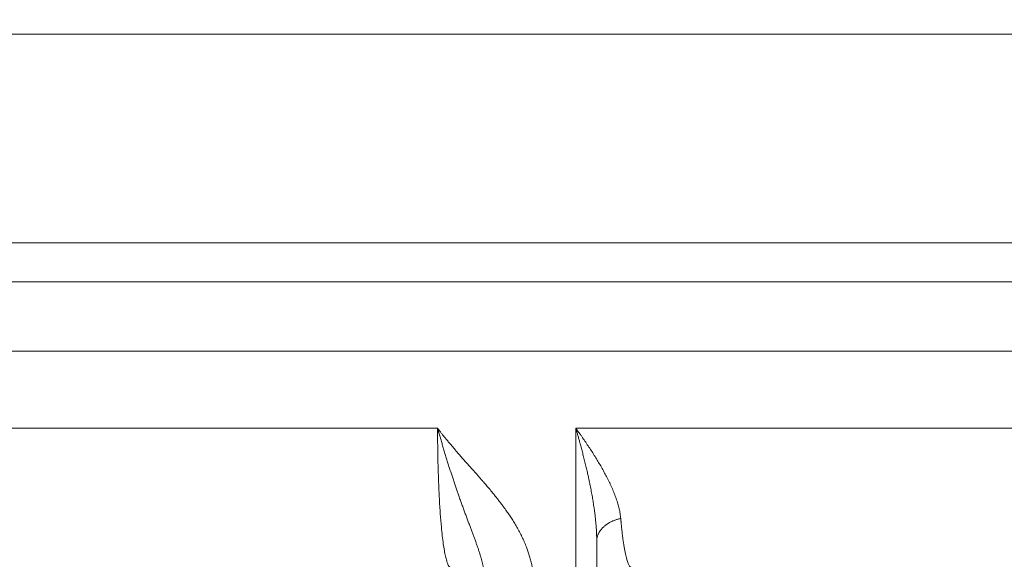
# Model space of a CAD drawing. Units: millimetres. Extents: x 2673 to 4786, y 0 to 1485.
# Drawn here: x 4010 to 4024, y 774 to 781 of the extents above; entities that cross this region are included whole.
import ezdxf

# ---------------------------------------------------------------- set-up
doc = ezdxf.new("R2010")
doc.units = ezdxf.units.MM
doc.layers.add('вспомогательный', color=140, linetype='Continuous', lineweight=20)
doc.layers.add('Размеры', color=10, linetype='Continuous', lineweight=13)
doc.styles.add('ГОСТ 2.304', font='isocpeui.ttf')
doc.dimstyles.new('ME10_DIM_10', dxfattribs={"dimtxt": 15, "dimasz": 10, "dimexe": 2, "dimexo": 0, "dimgap": 2, "dimtad": 4, "dimdsep": 46, "dimtxsty": 'ГОСТ 2.304', "dimcen": 0.09, "dimclrd": 1, "dimclre": 1, "dimclrt": 1, "dimadec": 0, "dimazin": 0, "dimtfac": 1, "dimtmove": 0, "dimatfit": 3, "dimfxl": 1, "dimtolj": 1, "dimtzin": 0, "dimlwd": 18, "dimarcsym": 0})

# ---------------------------------------------------------------- blocks, each defined once
blk = doc.blocks.new('HL85N-200__1', base_point=(-1294, -645.598262238238))
at = {"layer": 'вспомогательный', "linetype": 'Continuous'}
for p, q in [((-1294, -419.0692759922544), (-1074, -419.0692759922544)), ((-1294, -422.0711046251506), (-1074, -422.0711046251506)), ((-1090.034899496702, -422.6310556542984), (-1277.961623871498, -422.6310556542984)), ((-1091, -423.6304464813175), (-1276.996559076129, -423.6304464813175)), ((-1219.011764705947, -424.7358183340915), (-1148.988235293629, -424.7358183340915)), ((-1147.001081081081, -428.9184836871719), (-1147.001081081081, -424.7358183340915)), ((-1147.001081081081, -424.7358183340915), (-1091.001352809524, -424.7358183340915)), ((-1146.7, -427.2342954999625), (-1146.7, -426.3578527223087))]:
    blk.add_line(p, q, dxfattribs=at)
for points in [[(-1147.604324324324, -426.9742741444803), (-1147.604867805962, -426.93855413791), (-1147.606423336031, -426.9028523891388), (-1147.607517567024, -426.8858256828781), (-1147.608959249121, -426.8673964274789), (-1147.610559912722, -426.8500754029589), (-1147.612437671803, -426.8323604705972), (-1147.617904876018, -426.7899412661283), (-1147.625248574411, -426.7445455643451), (-1147.634721837463, -426.6962580850587), (-1147.650852308956, -426.6284719052883), (-1147.669281744643, -426.5637357282098), (-1147.689451685948, -426.502295825244), (-1147.710803674295, -426.4443984678107), (-1147.74184899534, -426.3692496436693), (-1147.775307291892, -426.2967305929286), (-1147.810664300205, -426.2269695383077), (-1147.8491320964, -426.1570721108301), (-1147.888077972149, -426.0912205427888), (-1147.926701726518, -426.0297917004302), (-1147.964700408668, -425.9724272773645), (-1148.006580606544, -425.9121060585305), (-1148.052637726634, -425.8486766109211), (-1148.086629354257, -425.8035090563802), (-1148.117983259919, -425.7629042642224), (-1148.151149136115, -425.720913022646), (-1148.184280348295, -425.6798357339395), (-1148.23426750132, -425.6192609457318), (-1148.286380382535, -425.5575770517988), (-1148.305469084505, -425.5352901191794), (-1148.328812442693, -425.5082259991573), (-1148.356640266923, -425.476200653991), (-1148.389182367015, -425.4390300459378), (-1148.421240918469, -425.4026541967784), (-1148.455389517737, -425.3640936618715), (-1148.492014699239, -425.3228733500839), (-1148.542272518594, -425.2664042029942), (-1148.594281874346, -425.2078675248877), (-1148.645335169296, -425.1500920346599), (-1148.695504063384, -425.0927922478006), (-1148.745920942926, -425.0344677397247), (-1148.795220625026, -424.9764907229699), (-1148.826180833415, -424.9395007299963), (-1148.858900048867, -424.8998416401953), (-1148.892972159852, -424.8578429711439), (-1148.915887733511, -424.8291490208799), (-1148.940946584126, -424.7973188178323), (-1148.95244594829, -424.7825429688348), (-1148.96468176178, -424.7666973056366), (-1148.970186148341, -424.7595261161509), (-1148.976481726792, -424.7512906466312), (-1148.977953330605, -424.7493597074044), (-1148.979424666526, -424.7474285210387), (-1148.980902819497, -424.7455025756614), (-1148.982387924084, -424.7435821138978), (-1148.985346475132, -424.7397302874091), (-1148.988235293629, -424.7358183340915)], [(-1148.3, -426.9742741444802), (-1148.300061609728, -426.9650559148596), (-1148.30022836638, -426.9560845712034), (-1148.300476623016, -426.9473009731108), (-1148.300795147203, -426.9386463206258), (-1148.301178055774, -426.9300622178653), (-1148.301629349125, -426.9214908132432), (-1148.302157671086, -426.9128743669792), (-1148.302781159321, -426.9041558329119), (-1148.304327043743, -426.8861960514722), (-1148.306183337921, -426.868250264678), (-1148.308336650959, -426.8503147496497), (-1148.310772593375, -426.8323984800709), (-1148.31351361766, -426.8142775453112), (-1148.316517395152, -426.7961796475637), (-1148.319813251938, -426.7778798997504), (-1148.323352808383, -426.759603744979), (-1148.327170396323, -426.7411318240087), (-1148.331212960049, -426.7226820960967), (-1148.335524425572, -426.704018310253), (-1148.340043398282, -426.6853729545078), (-1148.344813806736, -426.6665308179157), (-1148.349774396286, -426.6477018317726), (-1148.354973094448, -426.6286733477922), (-1148.360346988555, -426.6096506261678), (-1148.365944635166, -426.5904340194372), (-1148.371702899646, -426.5712115789461), (-1148.378894271197, -426.5478688540341), (-1148.386290857259, -426.5245150434818), (-1148.393972627548, -426.5008548865927), (-1148.401838652111, -426.4771596681578), (-1148.409969613217, -426.4531468971206), (-1148.418263729677, -426.4290799333717), (-1148.426797876734, -426.4046980660369), (-1148.435485282931, -426.380214789112), (-1148.453554663608, -426.3301882526104), (-1148.472058885761, -426.2798754710641), (-1148.481609471646, -426.2541476881872), (-1148.491266396387, -426.2282541733376), (-1148.501087276991, -426.2020160938446), (-1148.511004178879, -426.1756003601854), (-1148.531408031798, -426.1213751669014), (-1148.552016973037, -426.0665442630175), (-1148.562530427458, -426.0384772108407), (-1148.573109546528, -426.0101771163718), (-1148.583803112194, -425.9814967684941), (-1148.594532106502, -425.9526010403055), (-1148.605374856777, -425.9232588287599), (-1148.616245750527, -425.8936833440578), (-1148.627212883377, -425.8636715610575), (-1148.638199635596, -425.833417317714), (-1148.649269387627, -425.8027310277073), (-1148.660350985919, -425.7717969934361), (-1148.671495499676, -425.7404409991073), (-1148.682658699817, -425.7088444412157), (-1148.692393132399, -425.6811331450443), (-1148.702117001324, -425.653228471475), (-1148.711882905304, -425.624982723369), (-1148.72164259474, -425.5965447279239), (-1148.731427612081, -425.5678397054153), (-1148.741208496523, -425.5389537874136), (-1148.751008115078, -425.5097996207619), (-1148.760795991998, -425.4804569465624), (-1148.780401456137, -425.4210141223234), (-1148.799932741813, -425.3609237638676), (-1148.819450547042, -425.2999872460924), (-1148.838868495287, -425.2384686647221), (-1148.858152045729, -425.1765163495268), (-1148.877313335397, -425.1140973899123), (-1148.896326400007, -425.0513117147842), (-1148.915191575373, -424.9881845221428), (-1148.933789326235, -424.9251369727252), (-1148.952218047009, -424.8618601018809), (-1148.961316086503, -424.8303215702769), (-1148.970364522645, -424.7987562421505), (-1148.974856826958, -424.7830101322657), (-1148.979335781927, -424.7672607533038), (-1148.981566961834, -424.7593964537622), (-1148.983794581083, -424.7515321214722), (-1148.986066769217, -424.7436919134029), (-1148.988235293629, -424.7358183340915)], [(-1148.806743327422, -426.7345999881297), (-1148.824286264185, -426.7198773869625), (-1148.841540309283, -426.6885797714238), (-1148.85718036713, -426.6449067377447), (-1148.874889675409, -426.5762791692583), (-1148.890778474407, -426.4952526460348), (-1148.905813948047, -426.3989116442787), (-1148.920183834335, -426.2854326556036), (-1148.933286317508, -426.1592843535463), (-1148.949374213523, -425.9644114491929), (-1148.962868412169, -425.7494754253323), (-1148.973637487167, -425.5173598102945), (-1148.984562454882, -425.1341801957371), (-1148.988235293629, -424.7358183340915)], [(-1146.7, -426.3578527223087), (-1146.700515311357, -426.3084416535862), (-1146.702112462391, -426.2562135802755), (-1146.704868278549, -426.2010751137016), (-1146.708859585276, -426.1429328651895), (-1146.714163208019, -426.0816934460644), (-1146.720855972223, -426.0172634676513), (-1146.729014703335, -425.9495495412755), (-1146.738716226801, -425.8784582782617), (-1146.750037368066, -425.8038962899354), (-1146.763054952577, -425.7257701876215), (-1146.777845805779, -425.6439865826451), (-1146.794486753119, -425.5584520863312), (-1146.806750105599, -425.4988058966612), (-1146.820265708261, -425.4357563036522), (-1146.835108132505, -425.369233601699), (-1146.851351949733, -425.2991680851968), (-1146.869071731345, -425.2254900485406), (-1146.888342048741, -425.1481297861252), (-1146.906721396742, -425.0766436676948), (-1146.924899496018, -425.0078539121996), (-1146.942707214784, -424.9420915252593), (-1146.95638672927, -424.8925543657755), (-1146.971431234606, -424.8389688002944), (-1146.978738325726, -424.8132575887613), (-1146.986144951583, -424.7873950450758), (-1146.989853129995, -424.7745195238339), (-1146.993585830073, -424.7616065904309), (-1146.99451979875, -424.758382991652), (-1146.995454617407, -424.7551593881796), (-1146.996223610232, -424.7525203331114), (-1146.997351249072, -424.748720443076), (-1146.999261152496, -424.7422849806383), (-1147.001081081081, -424.7358183340915)], [(-1146.354806612543, -426.033446103307), (-1146.358686209768, -425.9989981753143), (-1146.363721977768, -425.9641613643278), (-1146.369983142094, -425.9290444400922), (-1146.377535077902, -425.8937635433376), (-1146.386454478597, -425.8578690679407), (-1146.396504600857, -425.8218160737974), (-1146.407710866653, -425.7853369777632), (-1146.4199399088, -425.7487257564374), (-1146.43325213205, -425.7116794667054), (-1146.447495178225, -425.6745223095168), (-1146.462713438276, -425.6370389974815), (-1146.47877835415, -425.5994628078227), (-1146.495740076719, -425.5615980015418), (-1146.513474264539, -425.5236552702438), (-1146.532030156681, -425.4854654033907), (-1146.551291431168, -425.4472122840019), (-1146.586562054897, -425.3801979014817), (-1146.623734892582, -425.3130231288138), (-1146.662870396914, -425.2453616350458), (-1146.703647358499, -425.1775896273371), (-1146.746120984591, -425.1094470176533), (-1146.790018546328, -425.0412291068293), (-1146.835355560111, -424.9727751390615), (-1146.881927307356, -424.9042755142488), (-1146.904322083739, -424.871917649966), (-1146.926962883855, -424.8395548094385), (-1146.9436025244, -424.8159818780056), (-1146.96036498274, -424.7924072528264), (-1146.970205875107, -424.7786445336777), (-1146.980086881247, -424.7648815217872), (-1146.985281655531, -424.7576677873495), (-1146.990487187975, -424.7504540134321), (-1146.995818795286, -424.7431699074803), (-1147.001081081081, -424.7358183340915)], [(-1146.354806612543, -426.033446103307), (-1146.372257930937, -426.0375682879592), (-1146.389668608162, -426.0421815963484), (-1146.406997026349, -426.047292083121), (-1146.424200202256, -426.0529032050466), (-1146.44123388729, -426.0590167882518), (-1146.458053099497, -426.0656317144811), (-1146.474612116777, -426.0727450961045), (-1146.4908652394, -426.0803508468209), (-1146.506766631535, -426.0884410558443), (-1146.522271324829, -426.09700448002), (-1146.53733486279, -426.1060280943964), (-1146.551914543604, -426.1154955501106), (-1146.5659688262, -426.1253888631139), (-1146.579458796931, -426.135686887431), (-1146.592347306089, -426.1463670887387), (-1146.604600629291, -426.1574040850653), (-1146.616187318977, -426.16877143926), (-1146.627080018303, -426.1804403183147), (-1146.637254032839, -426.1923812307232), (-1146.646689243501, -426.2045628509086), (-1146.655368427323, -426.2169536260751), (-1146.663279207387, -426.2295208034225), (-1146.670412175273, -426.242231837664), (-1146.676762811133, -426.2550536458888), (-1146.682329480678, -426.267953761617), (-1146.687115258463, -426.2808998260306), (-1146.691125885669, -426.2938604559045), (-1146.694371435091, -426.3068049620239), (-1146.696864319923, -426.3197039236624), (-1146.698620750016, -426.332529107679), (-1146.699658875565, -426.3452537674984), (-1146.7, -426.3578527223087)], [(-1146.354806612543, -426.033446103307), (-1146.353015410486, -426.0538631014763), (-1146.351255926948, -426.0740192188304), (-1146.350360587156, -426.083994713706), (-1146.349453080278, -426.0938982973256), (-1146.348537841611, -426.1037466597079), (-1146.347619034884, -426.1134987971815), (-1146.343879055242, -426.1518611859053), (-1146.340045374799, -426.1890967714533), (-1146.332510675189, -426.2567176683701), (-1146.323841993221, -426.3264326343626), (-1146.306429321933, -426.4444495350945), (-1146.2879181352, -426.5431007447866), (-1146.2686369872, -426.6213169682192), (-1146.248576281123, -426.6796163076759), (-1146.237891413296, -426.7019103253601), (-1146.22807255732, -426.7173270624814), (-1146.216847867763, -426.7291975718462), (-1146.207241413757, -426.7345999881297)]]:
    blk.add_spline(points, degree=3, dxfattribs=at)
blk = doc.blocks.new('*D53')
at = {"layer": 'Defpoints', "color": 0, "transparency": 16777216}
for p in [(3873.438583517136, 846.6476923395911), (3873.438583517136, 781.6374058134928), (4090.938583517136, 781.2244029650723)]:
    blk.add_point(p, dxfattribs=at)
at = {"layer": 'Размеры', "color": 1, "lineweight": -2, "transparency": 16777216}
for p, q in [((3873.438583517136, 781.6374058134928), (3873.438583517136, 848.6476923395911)), ((4090.938583517136, 781.2244029650723), (4090.938583517136, 848.6476923395911))]:
    blk.add_line(p, q, dxfattribs=at)
at = {"layer": 'Размеры', "color": 1, "lineweight": 18, "transparency": 16777216}
for p, q in [((3883.438583517136, 846.6476923395911), (3955.405203293623, 846.6476923395911)), ((4080.938583517136, 846.6476923395911), (4006.587021475592, 846.6476923395911))]:
    blk.add_line(p, q, dxfattribs=at)
at = {"layer": 'Размеры', "color": 1, "transparency": 16777216}
for points in [[(3883.438583517136, 848.3143590062577), (3883.438583517136, 844.9810256729245), (3873.438583517136, 846.6476923395911)], [(4080.938583517136, 848.3143590062577), (4080.938583517136, 844.9810256729245), (4090.938583517136, 846.6476923395911)]]:
    blk.add_solid(points, dxfattribs=at)
at = {"layer": 'Размеры', "color": 1, "transparency": 16777216, "insert": (3980.996112384608, 846.6476923395911), "char_height": 15, "attachment_point": 5, "rotation": 0.00013888888889, "style": 'ГОСТ 2.304'}
blk.add_mtext('\\A1;Ø220\\P', dxfattribs=at)

msp = doc.modelspace()

# ---------------------------------------------------------------- block references
msp.add_blockref('HL85N-200__1', (3870.938583517136, 554.6954167190887))

# ---------------------------------------------------------------- dimensions: what is measured, and where the dimension line sits
at = {"layer": 'Размеры'}
dim = msp.add_linear_dim(base=(3873.438583517136, 846.6476923395911), p1=(4090.938583517136, 781.2244029650723), p2=(3873.438583517136, 781.6374058134928), text='Ø220\\P', dimstyle='ME10_DIM_10', dxfattribs=at)
dim.commit()
dim.dimension.update_dxf_attribs({"geometry": '*D53', "text_midpoint": (3980.996112384608, 846.6476923395911), "dimtype": 160, "text_rotation": 0.00013888888889})

doc.saveas('drawing.dxf')
